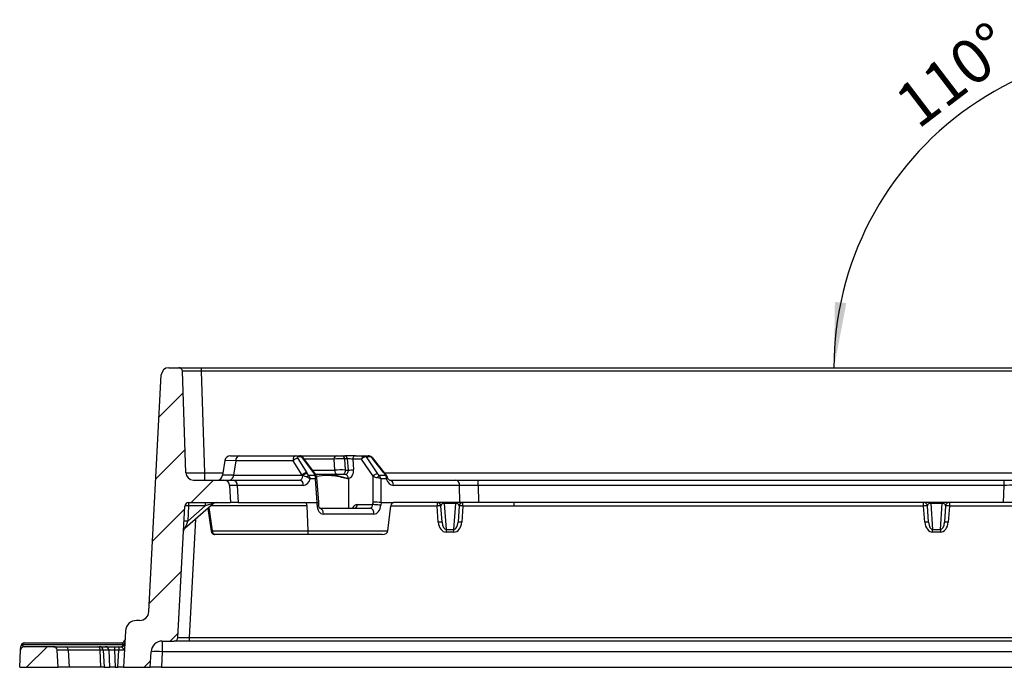
# Model space of a CAD drawing. Units: millimetres. Extents: x 8 to 828, y 1 to 589.
# Drawn here: x 251 to 326, y 184 to 233 of the extents above; entities that cross this region are included whole.
import ezdxf

# ---------------------------------------------------------------- set-up
doc = ezdxf.new("R2010")
doc.units = ezdxf.units.MM
doc.layers.add('FORMAT', color=7, linetype='Continuous')
doc.styles.add('SLDTEXTSTYLE1', font='TXT', dxfattribs={"width": 0.7})
doc.dimstyles.new('SLDDIMSTYLE2', dxfattribs={"dimtxt": 3.393075, "dimasz": 5, "dimexe": 0, "dimexo": 0.0625, "dimgap": 0.848269, "dimtad": 2, "dimdec": 4, "dimlfac": 3.5, "dimzin": 12, "dimdsep": 46, "dimtxsty": 'SLDTEXTSTYLE1', "dimsah": 1, "dimcen": 0.09, "dimazin": 3, "dimtfac": 1, "dimtofl": 0, "dimtmove": 0, "dimatfit": 3, "dimfxl": 0, "dimfrac": 2, "dimtolj": 1, "dimtzin": 12, "dimarcsym": 0})

# ---------------------------------------------------------------- blocks, each defined once
blk = doc.blocks.new('_D_4')
at = {"layer": 'FORMAT'}
blk.add_line((341.757, 219.005), (346.012, 230.694), dxfattribs=at)
blk.add_arc((337.369, 206.949), 24.269, 70, 180, dxfattribs=at)
for points in [[(345.67, 229.754), (340.93, 231.406), (340.714, 230.553)], [(313.1, 206.949), (314.045, 211.878), (313.169, 211.968)]]:
    blk.add_solid(points, dxfattribs=at)
at = {"layer": 'FORMAT', "insert": (317.457, 227.785), "char_height": 3.3931, "attachment_point": 1, "rotation": 37.33086, "style": 'SLDTEXTSTYLE1'}
blk.add_mtext('110°', dxfattribs=at)

msp = doc.modelspace()

# ---------------------------------------------------------------- hatches: boundary and pattern name
at = {"linetype": 'Continuous', "lineweight": 18}
h = msp.add_hatch(dxfattribs=at)
h.set_pattern_fill('ANSI31', angle=3e-322, style=0)
edge = h.paths.add_edge_path(flags=0)
edge.add_line((263.067487, 206.948742), (262.31258, 206.948742))
edge.add_arc((262.31258, 206.377313), 0.571429, 90, 177)
edge.add_line((261.741934, 206.407219), (260.795068, 188.33993))
edge.add_arc((260.081761, 188.377313), 0.714286, 270, 357, ccw=False)
edge.add_line((260.081761, 187.663027), (259.858705, 187.663027))
edge.add_arc((259.858705, 186.805884), 0.857143, 90, 177)
edge.add_line((259.002737, 186.850744), (258.858136, 184.091599))
edge.add_line((258.858136, 184.091599), (260.894036, 184.091599))
edge.add_line((260.894036, 184.091599), (260.956282, 185.279315))
edge.add_arc((261.81225, 185.234456), 0.857143, 90, 177, ccw=False)
edge.add_line((261.81225, 186.091599), (262.727719, 186.091599))
edge.add_arc((262.727719, 186.377313), 0.285714, 270, 357)
edge.add_line((263.013042, 186.36236), (263.538687, 196.392266))
edge.add_arc((263.82401, 196.377313), 0.285714, 90, 177, ccw=False)
edge.add_line((263.82401, 196.663027), (267.018275, 196.663027))
edge.add_line((267.018275, 196.663027), (266.949718, 197.971171))
edge.add_arc((266.521734, 197.948742), 0.428571, 3, 90)
edge.add_line((266.521734, 198.377313), (264.194541, 198.377313))
edge.add_arc((264.194541, 198.948742), 0.571429, 182, 270, ccw=False)
edge.add_line((263.62346, 198.928799), (263.353027, 206.672999))
edge.add_arc((263.067487, 206.663027), 0.285714, 2, 90)
h = msp.add_hatch(dxfattribs=at)
h.set_pattern_fill('ANSI31', angle=3e-322, style=0)
edge = h.paths.add_edge_path(flags=0)
edge.add_line((250.928433, 184.091599), (253.867931, 184.091599))
edge.add_line((253.867931, 184.091599), (253.799766, 185.392266))
edge.add_arc((253.514443, 185.377313), 0.285714, 3, 90)
edge.add_line((253.514443, 185.663027), (251.281921, 185.663027))
edge.add_arc((251.281921, 185.377313), 0.285714, 90, 177)
edge.add_line((250.996598, 185.392266), (250.928433, 184.091599))

# ---------------------------------------------------------------- linework, layer by layer
at = {"color": 7, "linetype": 'Continuous', "lineweight": 25}
for p, q in [((262.31258, 206.948742), (263.067487, 206.948742)), ((263.067487, 206.948742), (264.780728, 206.948742)), ((264.780728, 206.948742), (264.780728, 206.672999)), ((264.780728, 206.948742), (331.06201, 206.948742)), ((260.795068, 188.33993), (261.741934, 206.407219)), ((263.62346, 198.928799), (263.353027, 206.672999)), ((264.780728, 206.672999), (265.051162, 198.928799)), ((267.011648, 200.234456), (267.721316, 200.234456)), ((267.721316, 200.234456), (272.020878, 200.234456)), ((272.020878, 200.234456), (272.3172, 200.234456)), ((272.15373, 200.022848), (272.843211, 198.933252)), ((272.460057, 200.150772), (272.163735, 200.150772)), ((272.3172, 200.234456), (275.139191, 200.234456)), ((273.426858, 198.851597), (272.460057, 200.150772)), ((273.513212, 198.820138), (272.546412, 200.119313)), ((274.981434, 199.121464), (274.938267, 199.978607)), ((275.139191, 200.234456), (275.54007, 200.234456)), ((275.54007, 200.234456), (275.749161, 200.234456)), ((275.739031, 199.998355), (275.782199, 199.141212)), ((275.948122, 199.998355), (275.739031, 199.998355)), ((276.556665, 200.234456), (275.749161, 200.234456)), ((276.023229, 199.141212), (275.948122, 199.998355)), ((276.556665, 200.234456), (277.239744, 200.234456)), ((277.239744, 200.234456), (277.536066, 200.234456)), ((277.382601, 200.150772), (278.253112, 198.851597)), ((277.678923, 200.150772), (277.382601, 200.150772)), ((278.721281, 198.933252), (277.869841, 200.022848)), ((278.803554, 198.907144), (277.952115, 199.99674)), ((266.587734, 199.868895), (266.420363, 198.742874)), ((267.419931, 199.850682), (267.257973, 198.761086)), ((271.809949, 199.850682), (267.419931, 199.850682)), ((272.499431, 198.761086), (271.809949, 199.850682)), ((276.354911, 199.963695), (276.423944, 199.175873)), ((277.03799, 199.963695), (276.354911, 199.963695)), ((277.908501, 198.664519), (277.03799, 199.963695)), ((265.051162, 198.928799), (265.051162, 198.377313)), ((267.257973, 198.761086), (272.499431, 198.761086)), ((272.980265, 198.739759), (273.4768, 198.739759)), ((274.78323, 198.805884), (273.544463, 198.805884)), ((273.758782, 196.678909), (273.618664, 198.564228)), ((276.062636, 198.463069), (274.78323, 198.805884)), ((275.182358, 198.805884), (274.78323, 198.805884)), ((275.583238, 198.805884), (275.182358, 198.805884)), ((275.799414, 198.805884), (275.583238, 198.805884)), ((275.782199, 199.141212), (276.023229, 199.141212)), ((277.908906, 196.685457), (277.908501, 198.664519)), ((278.361332, 198.739759), (278.857867, 198.739759)), ((264.194541, 198.377313), (266.521734, 198.377313)), ((266.521734, 198.377313), (267.232061, 198.377313)), ((266.949718, 197.971171), (267.018275, 196.663027)), ((267.232061, 198.377313), (272.28162, 198.377313)), ((267.534686, 197.971295), (267.60325, 196.663027)), ((272.584245, 197.971295), (267.534686, 197.971295)), ((273.501013, 198.459266), (273.113057, 198.459266)), ((273.634506, 196.663089), (273.501013, 198.459266)), ((276.062636, 196.234456), (276.062636, 198.463069)), ((278.513799, 198.459266), (278.514167, 196.663089)), ((278.901756, 198.459266), (278.513799, 198.459266)), ((279.164308, 198.377313), (284.213867, 198.377313)), ((284.516492, 197.971295), (279.466933, 197.971295)), ((284.213867, 198.377313), (285.928762, 198.377313)), ((284.545428, 196.663027), (284.516492, 197.971295)), ((285.928762, 197.971171), (285.928762, 198.377313)), ((285.928762, 198.377313), (326.104887, 198.377313)), ((285.928762, 197.971171), (285.957695, 196.663027)), ((326.104887, 197.971171), (285.928762, 197.971171)), ((326.03633, 196.663027), (326.104887, 197.971171)), ((326.104887, 197.971171), (326.104887, 198.377313)), ((326.104887, 198.377313), (327.817842, 198.377313)), ((263.013042, 186.36236), (263.538687, 196.392266)), ((265.733191, 196.592944), (263.536488, 194.683379)), ((263.82401, 196.397243), (263.763319, 195.239206)), ((263.763319, 195.239206), (265.095489, 196.397243)), ((263.82401, 196.663027), (267.018275, 196.663027)), ((263.82401, 196.663027), (263.82401, 196.397243)), ((265.095489, 196.397243), (263.82401, 196.397243)), ((265.095489, 196.663027), (265.095489, 196.397243)), ((267.60325, 196.663027), (267.018275, 196.663027)), ((267.60325, 196.663027), (272.681481, 196.663027)), ((272.681481, 196.663027), (273.632839, 196.663027)), ((272.943356, 194.505135), (272.872871, 196.407178)), ((273.632798, 196.460234), (273.632839, 196.663027)), ((273.758743, 196.4827), (273.758783, 196.678865)), ((273.809333, 196.234456), (277.668534, 196.234456)), ((276.690464, 196.505217), (277.895511, 196.505217)), ((277.895511, 196.505217), (277.908906, 196.685457)), ((278.515839, 196.663027), (278.500767, 196.460234)), ((278.515839, 196.663027), (279.467197, 196.663027)), ((279.044505, 194.505135), (279.256739, 196.407178)), ((284.545428, 196.663027), (279.467197, 196.663027)), ((282.804857, 196.663027), (282.804857, 196.392266)), ((282.891582, 195.152045), (282.804857, 196.392266)), ((283.1766, 195.157022), (283.089876, 196.397243)), ((283.347524, 196.592944), (283.347524, 196.663027)), ((284.223627, 196.592944), (283.347524, 196.592944)), ((283.347524, 196.592944), (283.486801, 194.601196)), ((284.084351, 194.601196), (284.223627, 196.592944)), ((284.223627, 196.663027), (284.223627, 196.592944)), ((284.481276, 196.397243), (284.394551, 195.157022)), ((285.957695, 196.663027), (284.545428, 196.663027)), ((284.766294, 196.392266), (284.67957, 195.152045)), ((284.766294, 196.392266), (284.766294, 196.663027)), ((288.692307, 196.392266), (284.766294, 196.392266)), ((326.03633, 196.663027), (285.957695, 196.663027)), ((288.692307, 196.392266), (288.692307, 196.663027)), ((319.947714, 196.392266), (288.692307, 196.392266)), ((319.947714, 196.392266), (319.947714, 196.663027)), ((320.034439, 195.152045), (319.947714, 196.392266)), ((320.319457, 195.157022), (320.232733, 196.397243)), ((320.490382, 196.663027), (320.490382, 196.592944)), ((321.366484, 196.592944), (320.490382, 196.592944)), ((320.490382, 196.592944), (320.629658, 194.601196)), ((321.227208, 194.601196), (321.366484, 196.592944)), ((321.366484, 196.592944), (321.366484, 196.663027)), ((321.624133, 196.397243), (321.537409, 195.157022)), ((321.909152, 196.392266), (321.822427, 195.152045)), ((321.909152, 196.663027), (321.909152, 196.392266)), ((331.704133, 196.392266), (321.909152, 196.392266)), ((327.446999, 196.663027), (326.03633, 196.663027)), ((265.291656, 196.209124), (265.548946, 194.478163)), ((277.97116, 195.783331), (274.111959, 195.783331)), ((265.630632, 194.490305), (272.943631, 194.490305)), ((272.943631, 194.234456), (265.831555, 194.234456)), ((272.943356, 194.505135), (279.044505, 194.505135)), ((272.943631, 194.234456), (272.943631, 194.490305)), ((278.640728, 194.234456), (272.943631, 194.234456)), ((283.486801, 194.601196), (284.084351, 194.601196)), ((283.486801, 194.601196), (283.486801, 194.400518)), ((284.084351, 194.400518), (283.486801, 194.400518)), ((284.084351, 194.400518), (284.084351, 194.601196)), ((320.629658, 194.601196), (321.227208, 194.601196)), ((320.629658, 194.400518), (320.629658, 194.601196)), ((321.227208, 194.400518), (320.629658, 194.400518)), ((321.227208, 194.601196), (321.227208, 194.400518)), ((260.081761, 187.663027), (259.858705, 187.663027)), ((259.002737, 186.850744), (258.858136, 184.091599)), ((258.844322, 185.805884), (251.121931, 185.805884)), ((251.296894, 185.948742), (258.684332, 185.948742)), ((261.81225, 186.091599), (262.727719, 186.091599)), ((261.81225, 186.091599), (261.81225, 185.279315)), ((263.86901, 186.091599), (262.727719, 186.091599)), ((263.86901, 186.36236), (332.216239, 186.36236)), ((263.86901, 186.36236), (263.86901, 186.091599)), ((332.216239, 186.091599), (263.86901, 186.091599)), ((250.928433, 184.091599), (250.996598, 185.392266)), ((250.996598, 185.392266), (251.011572, 185.67798)), ((253.514443, 185.663027), (251.281921, 185.663027)), ((253.514443, 185.663027), (254.433703, 185.663027)), ((253.867931, 184.091599), (253.799766, 185.392266)), ((254.433703, 185.663027), (256.867764, 185.663027)), ((254.635457, 185.392266), (254.703622, 184.091599)), ((257.069518, 185.392266), (254.635457, 185.392266)), ((256.867764, 185.663027), (257.026233, 185.663027)), ((257.026233, 185.663027), (257.466192, 185.663027)), ((257.132915, 184.091599), (257.069518, 185.392266)), ((257.307221, 185.392266), (257.370618, 184.091599)), ((257.74718, 185.392266), (257.307221, 185.392266)), ((257.466192, 185.663027), (258.168662, 185.663027)), ((257.804378, 184.091599), (257.74718, 185.392266)), ((258.168662, 185.663027), (258.168662, 185.392266)), ((258.168662, 185.663027), (258.498317, 185.663027)), ((258.168662, 185.392266), (258.22586, 184.091599)), ((258.498317, 185.392266), (258.168662, 185.392266)), ((258.430152, 184.091599), (258.498317, 185.392266)), ((258.498317, 185.663027), (258.498317, 185.392266)), ((258.498317, 185.663027), (258.669359, 185.663027)), ((260.894036, 184.091599), (260.956282, 185.279315)), ((261.81225, 185.279315), (261.750004, 184.091599)), ((342.901759, 185.279315), (261.81225, 185.279315)), ((250.928433, 184.091599), (253.867931, 184.091599)), ((254.703622, 184.091599), (253.867931, 184.091599)), ((257.132915, 184.091599), (254.703622, 184.091599)), ((257.370618, 184.091599), (257.132915, 184.091599)), ((257.370618, 184.091599), (257.804378, 184.091599)), ((258.22586, 184.091599), (257.804378, 184.091599)), ((258.22586, 184.091599), (258.430152, 184.091599)), ((258.858136, 184.091599), (258.430152, 184.091599)), ((258.858136, 184.091599), (260.894036, 184.091599)), ((261.750004, 184.091599), (260.894036, 184.091599)), ((261.750004, 184.091599), (332.555629, 184.091599))]:
    msp.add_line(p, q, dxfattribs=at)
at = {"color": 8, "linetype": 'Continuous', "lineweight": 25}
for p, q in [((331.064339, 206.672999), (264.780728, 206.672999)), ((274.938267, 199.978607), (272.651121, 199.978607)), ((267.419931, 199.850682), (266.587734, 199.868895)), ((265.051162, 198.928799), (266.447998, 198.928799)), ((267.257973, 198.761086), (266.420363, 198.742874)), ((273.288976, 199.121464), (274.981434, 199.121464)), ((276.001168, 198.505217), (275.905336, 198.505217)), ((278.786632, 198.928799), (329.740994, 198.928799)), ((265.365593, 196.273396), (265.630632, 194.490305)), ((272.872871, 196.407178), (265.519492, 196.407178)), ((282.804857, 196.392266), (279.255075, 196.392266)), ((264.341783, 195.383412), (263.86901, 186.36236)), ((265.630632, 194.490305), (265.548946, 194.478163))]:
    msp.add_line(p, q, dxfattribs=at)
at = {"color": 7, "linetype": 'Continuous', "lineweight": 25, "flags": 128}
for points in [[(275.782199, 199.141212), (275.785076, 199.079136), (275.778384, 199.01765), (275.762441, 198.95967), (275.738002, 198.907945), (275.706226, 198.864926), (275.668619, 198.832654), (275.626965, 198.812657), (275.583238, 198.805884)], [(278.500767, 196.460234), (278.435952, 196.46504), (278.361966, 196.470531), (278.281662, 196.476494), (278.198138, 196.4827), (278.114613, 196.488909), (278.03431, 196.494882), (277.960325, 196.500389), (277.895511, 196.505217)]]:
    msp.add_lwpolyline(points, dxfattribs=at)
at = {"color": 7, "linetype": 'Continuous', "lineweight": 25}
for centre, radius, start, end in [((262.31258, 206.377313), 0.571429, 90, 177), ((263.067487, 206.663027), 0.285714, 2, 90), ((267.011648, 199.805884), 0.428571, 90, 171.11472529), ((267.786534, 199.87301), 0.367283, 100.22814283, 183.48522882), ((272.162856, 199.575309), 0.447632, 91.16825183, 142.03510042), ((272.012148, 200.055775), 0.178894, 32.07471745, 87.20289575), ((272.3172, 199.948742), 0.285714, 36.65532043, 90), ((272.30847, 200.055775), 0.178894, 32.07471745, 87.20289575), ((275.182669, 199.993492), 0.244855, 100.22814283, 183.48522882), ((275.501152, 199.999777), 0.237884, 359.65754443, 80.58393598), ((275.710243, 199.999777), 0.237884, 359.65754443, 80.58393598), ((276.603637, 199.988908), 0.25, 100.82953874, 185.78828688), ((277.286716, 199.988908), 0.25, 100.82953874, 185.78828688), ((277.410976, 199.687565), 0.464075, 93.5053942, 143.48664258), ((277.231014, 200.055775), 0.178894, 32.07471745, 87.20289575), ((277.527336, 200.055775), 0.178894, 32.07471745, 87.20289575), ((264.194541, 198.948742), 0.571429, 182, 270), ((265.996449, 198.805884), 0.428571, 270, 351.98648696), ((266.89137, 198.738759), 0.367283, 280.22814283, 3.48522882), ((272.852338, 198.485713), 0.447632, 91.16825183, 142.03510042), ((272.864073, 198.433898), 0.41731, 86.13431499, 138.33945922), ((273.697176, 197.905834), 1.099724, 130.68506554, 139.68108888), ((273.386341, 198.522954), 0.234919, 8.79652703, 67.35216989), ((275.239984, 199.064326), 0.264788, 167.53815041, 257.43018102), ((275.745349, 198.551581), 0.259987, 349.72730252, 77.99744343), ((276.095584, 200.638384), 1.498919, 267.23315297, 282.65406507), ((278.281486, 198.38839), 0.464075, 93.5053942, 143.48664258), ((411.832427, 103.992586), 163.681275, 144.63018718, 144.70779683), ((278.791217, 198.537585), 0.212877, 22.02050705, 71.75442857), ((266.521734, 197.948742), 0.428571, 3, 90), ((267.161632, 198.009028), 0.374958, 354.22429227, 79.1737539), ((272.211191, 198.009028), 0.374958, 354.22429227, 79.1737539), ((279.093879, 198.009028), 0.374958, 354.22429227, 79.1737539), ((284.143438, 198.009028), 0.374958, 354.22429227, 79.1737539), ((263.82401, 196.377313), 0.285714, 90, 177), ((263.699276, 195.367063), 1.037704, 83.09625201, 98.90252905), ((265.920637, 196.377313), 0.285714, 90, 131), ((276.441739, 196.480004), 0.25, 280.82953874, 5.78828688), ((277.587406, 195.852966), 0.390021, 349.71514304, 77.99427687), ((282.804857, 196.377313), 0.285714, 4, 90), ((282.971236, 195.027914), 1.374459, 85.04820728, 96.95270822), ((284.766294, 196.377313), 0.285714, 90, 176), ((284.599916, 195.027914), 1.374459, 83.04729178, 94.95179272), ((319.947714, 196.377313), 0.285714, 4, 90), ((320.114093, 195.027914), 1.374459, 85.04820728, 96.95270822), ((321.909152, 196.377313), 0.285714, 90, 176), ((321.742773, 195.027914), 1.374459, 83.04729178, 94.95179272), ((263.638585, 194.209025), 1.037704, 83.09625201, 98.90252905), ((283.05796, 193.787693), 1.374459, 85.04820728, 96.95270822), ((284.513191, 193.787693), 1.374459, 83.04729178, 94.95179272), ((320.200817, 193.787693), 1.374459, 85.04820728, 96.95270822), ((321.656049, 193.787693), 1.374459, 83.04729178, 94.95179272), ((263.723934, 194.467748), 0.285714, 131, 177), ((265.831555, 194.52017), 0.285714, 188.45453361, 270), ((265.875034, 194.47542), 0.244855, 176.51477118, 259.77185717), ((260.081761, 188.377313), 0.714286, 270, 357), ((259.858705, 186.805884), 0.857143, 90, 177), ((251.296894, 185.663027), 0.285714, 90, 177), ((251.170948, 185.652029), 0.161475, 107.67136579, 170.7515413), ((251.315955, 185.746826), 0.202814, 95.39270545, 163.07033551), ((258.669359, 185.948742), 0.285714, 270, 357), ((258.650298, 185.864943), 0.202814, 275.39270545, 343.07033551), ((258.684332, 186.234456), 0.285714, 270, 357), ((258.795305, 185.95974), 0.161475, 287.67136579, 350.7515413), ((261.81225, 185.234456), 0.857143, 90, 177), ((262.727719, 186.377313), 0.285714, 270, 357), ((251.281921, 185.377313), 0.285714, 90, 177), ((253.514443, 185.377313), 0.285714, 3, 90), ((254.386731, 185.417479), 0.25, 354.21171312, 79.17046126), ((256.820792, 185.417479), 0.25, 354.21171312, 79.17046126), ((257.024199, 185.379735), 0.283299, 2.53511543, 89.58863837), ((257.464158, 185.379735), 0.283299, 2.53511543, 89.58863837), ((261.384266, 181.177497), 4.124086, 84.04330763, 95.95669237)]:
    msp.add_arc(centre, radius, start, end, dxfattribs=at)
at = {"color": 8, "linetype": 'Continuous', "lineweight": 25}
for centre, radius, start, end in [((272.475041, 200.05765), 0.09432, 40.82609569, 99.14037542), ((277.888046, 199.937528), 0.08724, 42.74419127, 102.04460121), ((273.441843, 198.758487), 0.094308, 40.80280247, 99.14281351), ((278.739486, 198.847938), 0.087235, 42.73250395, 102.04594649), ((278.813772, 198.781905), 0.072483, 47.63673613, 109.43376548), ((273.649223, 196.732421), 0.272682, 266.54668631, 293.68082568), ((273.708384, 195.847926), 0.408711, 350.90658478, 69.0911989)]:
    msp.add_arc(centre, radius, start, end, dxfattribs=at)
at = {"color": 7, "linetype": 'Continuous', "lineweight": 25}
for centre, major_axis, ratio, start_param, end_param in [((264.782817, 206.663027), (1.42979, -0.009974), 0.006963424, 1.572306118, 3.14188447), ((272.121893, 199.805884), (-0.178243, 0.413021), 0.641821035, 6.012975557, 7.479052129), ((272.26475, 200.007915), (-0.131983, 0.131983), 0.414213562, 5.890486225, 7.356562797), ((275.33861, 199.948742), (0.571434, 0.014233), 0.097406223, 0.791952888, 2.34459704), ((276.155778, 199.948742), (0.288993, -0.026184), 0.154215617, 0.824672933, 2.386381092), ((277.779938, 200.007915), (-0.131983, 0.131983), 0.414213562, 4.424409654, 5.890486225), ((265.052206, 198.948742), (1.428746, 0.019937), 0.013945182, 3.141884896, 4.711463248), ((272.24968, 198.805884), (-0.062859, 0.42631), 0.699421145, 3.038827889, 4.387072977), ((272.14525, 198.805884), (0.579611, -0.400873), 0.261506308, 0.986755412, 1.104586895), ((272.288107, 199.007915), (-0.659914, 0.659914), 0.414213562, 4.097138661, 4.214970144), ((273.325394, 198.852013), (0.14145, -0.140958), 0.383063751, 0.36576144, 1.201054017), ((273.198387, 198.436713), (0.166704, 0.41516), 0.638100373, 5.015864498, 5.748614105), ((273.198387, 198.436713), (0.419421, 0.131841), 0.212653422, 5.449337054, 6.182086661), ((275.381778, 199.091599), (0.571434, 0.014233), 0.097406223, 0.791952888, 2.34459704), ((275.82059, 199.091599), (0.041683, 0.284223), 0.699503578, 3.243820515, 4.989149767), ((276.022344, 199.076646), (0.042179, 0.570654), 0.70517524, 3.193667774, 4.938997026), ((278.21113, 198.649982), (0.428088, -0.110616), 0.18798957, 3.976953943, 4.81224652), ((278.211173, 198.436713), (0.427587, -0.104134), 0.281553917, 0.855290233, 1.58803984), ((278.353987, 198.852013), (-0.130403, 0.141032), 0.414027732, 1.207939145, 2.043231722), ((278.211173, 198.436713), (-0.174743, 0.412918), 0.65679069, 4.493933817, 5.226683424), ((279.170795, 199.007915), (-0.659914, 0.659914), 0.414213562, 1.282817, 1.400648483), ((268.953638, 197.948742), (2.00392, -0.022433), 0.004712706, 2.357635816, 3.141892568), ((272.552306, 198.828438), (-0.063615, 0.855968), 0.705153961, 3.089233565, 4.21476173), ((279.434994, 198.828438), (-0.063615, 0.855968), 0.705153961, 1.963705399, 3.089233565), ((285.931573, 197.948742), (2.000699, -0.009483), 0.011204031, 1.572254522, 2.356511273), ((326.098226, 197.948742), (2.003921, 0.022446), 0.011154342, 0.784688235, 1.567347342), ((265.049635, 196.377313), (0.683626, 0.215745), 0.007279869, 6.266432222, 7.78455832), ((272.670834, 196.377313), (0.021205, 0.285323), 0.705153961, 4.869467825, 6.335544396), ((274.138575, 196.497617), (0.053013, 0.713307), 0.705153961, 1.675515293, 3.193951743), ((273.331042, 200.735024), (-0.303469, 4.071934), 0.074114384, 3.136069197, 3.141577484), ((273.330209, 196.663027), (0.428574, 0.01586), 0.037007144, 5.500548872, 6.281808215), ((277.69515, 196.52017), (0.051934, 0.283424), 0.695239209, 3.268304087, 4.786740536), ((278.211537, 196.663027), (0.428574, -0.01586), 0.037007144, 0.788144721, 2.356186905), ((277.997776, 196.497617), (0.053013, 0.713307), 0.705153961, 3.193951743, 4.712388192), ((278.514169, 200.735024), (-0.001679, 4.071997), 0.074523748, 3.136053646, 3.141561933), ((279.45655, 196.377313), (0.021205, 0.285323), 0.705153961, 0.052359089, 1.518435661), ((283.377681, 196.377313), (0.284214, -0.066059), 0.72284608, 1.842080859, 3.360206957), ((284.193471, 196.377313), (0.284214, 0.066059), 0.72284608, 6.064571003, 7.582697102), ((320.520538, 196.377313), (0.284214, -0.066059), 0.72284608, 1.842080859, 3.360206957), ((321.336328, 196.377313), (0.284214, 0.066059), 0.72284608, 6.064571003, 7.582697102), ((263.765508, 195.261039), (0.229165, 0.577719), 0.009684937, 3.160304045, 4.678430144), ((283.461486, 195.193809), (-0.052556, 0.792389), 0.719561564, 1.575776823, 3.093902921), ((283.461486, 195.178855), (-0.039128, 0.5774), 0.493693192, 1.575154156, 3.093280254), ((284.109666, 195.178855), (0.039128, 0.5774), 0.493693192, 3.189905053, 4.708031151), ((284.109666, 195.193809), (0.052556, 0.792389), 0.719561564, 3.189282386, 4.707408484), ((320.604343, 195.193809), (-0.052556, 0.792389), 0.719561564, 1.575776823, 3.093902921), ((320.604343, 195.178855), (-0.039128, 0.5774), 0.493693192, 1.575154156, 3.093280254), ((321.252523, 195.178855), (0.039128, 0.5774), 0.493693192, 3.189905053, 4.708031151), ((321.252523, 195.193809), (0.052556, 0.792389), 0.719561564, 3.189282386, 4.707408484), ((272.740488, 194.52017), (-0.041794, 0.284215), 0.699462527, 4.505173599, 4.557244798), ((278.640728, 194.52017), (-0.404061, 0), 0.707106781, 1.570796327, 3.036872898), ((278.843871, 194.52017), (0.041794, 0.284215), 0.699462527, 4.710164851, 4.76223605), ((251.311868, 185.948742), (0.058075, 0.282872), 0.692210902, 2.235564932, 3.282762483), ((258.654385, 185.663027), (0.058075, 0.282872), 0.692210902, 5.377157585, 6.424355137), ((263.872145, 186.377313), (0.859103, 0.014971), 0.017336798, 3.140380844, 4.708438115), ((256.661613, 185.377313), (2.861848, -0.014954), 0.002160138, 2.357454217, 3.141717183), ((256.462799, 185.377313), (0.857483, 0.013908), 0.008436213, 0.174621971, 0.784623056), ((258.170306, 185.377313), (0.429538, -0.01259), 0.034670575, 1.575639752, 2.969604348), ((258.496358, 185.377313), (0.429944, 0.014998), 0.034578819, 6.280161341, 7.848218612)]:
    msp.add_ellipse(centre, major_axis=major_axis, ratio=ratio, start_param=start_param, end_param=end_param, dxfattribs=at)
at = {"color": 8, "linetype": 'Continuous', "lineweight": 25}
msp.add_ellipse((276.669288, 195.933788), major_axis=(0.042179, 0.570654), ratio=0.70517524, start_param=0.05207512, end_param=1.06878344, dxfattribs=at)
at = {"color": 7, "linetype": 'Continuous', "lineweight": 25}
for points, knots in [([(277.952115, 199.99674), (277.927935, 200.024931), (277.867931, 200.094892), (277.749016, 200.181538), (277.629209, 200.229059), (277.558731, 200.233142), (277.536066, 200.234456)], [0, 0, 0, 0, 0.229225758, 0.568850542, 0.861343639, 1, 1, 1, 1]), ([(272.552302, 198.711291), (272.592782, 198.701166), (272.640532, 198.688938), (272.745623, 198.657456), (272.802013, 198.6384), (272.858687, 198.6174)], [0, 0, 0, 0, 0.5, 0.5, 1, 1, 1, 1]), ([(272.858687, 198.6174), (272.908772, 198.598842), (272.956964, 198.575653), (273.043621, 198.521945), (273.08199, 198.491446), (273.113057, 198.459266)], [0, 0, 0, 0, 0.5, 0.5, 1, 1, 1, 1]), ([(272.892207, 198.850259), (272.902378, 198.831666), (272.914203, 198.813035), (272.942784, 198.775654), (272.959702, 198.756647), (272.980265, 198.739759)], [0, 0, 0, 0, 0.5, 0.5, 1, 1, 1, 1]), ([(272.980265, 198.739759), (273.013108, 198.702323), (273.041336, 198.658809), (273.086715, 198.562925), (273.103389, 198.511167), (273.113057, 198.459266)], [0, 0, 0, 0, 0.5, 0.5, 1, 1, 1, 1]), ([(273.619657, 198.538201), (273.616949, 198.570127), (273.611031, 198.639915), (273.571705, 198.733983), (273.532022, 198.792432), (273.513212, 198.820138)], [0, 0, 0, 0, 0.307241817, 0.67162265, 1, 1, 1, 1]), ([(273.588332, 198.680778), (273.873818, 198.714165), (274.555625, 198.7939), (275.383657, 198.636845), (275.918275, 198.500016), (276.062636, 198.463069)], [0, 0, 0, 0, 0.344618047, 0.823029874, 1, 1, 1, 1]), ([(278.857867, 198.739759), (278.854548, 198.756647), (278.844584, 198.775654), (278.820302, 198.813035), (278.805777, 198.831666), (278.789655, 198.850259)], [0, 0, 0, 0, 0.5, 0.5, 1, 1, 1, 1]), ([(278.86266, 198.835408), (278.85753, 198.841362), (278.836931, 198.865271), (278.817869, 198.889185), (278.803554, 198.907144)], [0, 0, 0, 0, 0.249039374, 1, 1, 1, 1]), ([(278.984846, 198.628357), (278.983342, 198.634906), (278.975064, 198.670958), (278.93663, 198.739691), (278.889075, 198.806034), (278.853328, 198.845952), (278.845899, 198.854248)], [0, 0, 0, 0, 0.073748629, 0.405987768, 0.876552316, 1, 1, 1, 1]), ([(278.857867, 198.739759), (278.877967, 198.702323), (278.891866, 198.658809), (278.906793, 198.562925), (278.907556, 198.511167), (278.901756, 198.459266)], [0, 0, 0, 0, 0.5, 0.5, 1, 1, 1, 1]), ([(278.988565, 198.6174), (278.990074, 198.598842), (278.982838, 198.575653), (278.953003, 198.521945), (278.930424, 198.491446), (278.901756, 198.459266)], [0, 0, 0, 0, 0.5, 0.5, 1, 1, 1, 1]), ([(279.164308, 198.377313), (279.164102, 198.377268), (279.163503, 198.377137), (279.136022, 198.38445), (279.071322, 198.448209), (279.015802, 198.534692), (278.996105, 198.607735), (278.989399, 198.632604)], [0, 0, 0, 0, 0.148569395, 0.433943974, 0.654388854, 0.882333687, 1, 1, 1, 1]), ([(273.832798, 196.230832), (273.834497, 196.229967), (273.839477, 196.227429), (273.815293, 196.249594), (273.786207, 196.307858), (273.763032, 196.389278), (273.760115, 196.452823), (273.758743, 196.4827)], [0, 0, 0, 0, 0.125948132, 0.369125073, 0.582169774, 0.803552183, 1, 1, 1, 1]), ([(258.669359, 185.663027), (258.683751, 185.663027), (258.702654, 185.643484), (258.753529, 185.591672), (258.785554, 185.560725), (258.847399, 185.505531), (258.876635, 185.480412), (258.906462, 185.446144), (258.914215, 185.435187), (258.924436, 185.413547), (258.92685, 185.402733), (258.926301, 185.392266)], [0, 0, 0, 0, 0.25, 0.25, 0.5, 0.5, 0.75, 0.75, 0.875, 0.875, 1, 1, 1, 1])]:
    msp.add_open_spline(points, degree=3, knots=knots, dxfattribs=at)

# ---------------------------------------------------------------- dimensions: what is measured, and where the dimension line sits
at = {"layer": 'FORMAT'}
dim = msp.add_angular_dim_2l(base=(323.448713, 226.828935), line1=((334.567358, 199.251365), (341.757195, 219.005279)), line2=((334.79946, 206.948742), (263.067487, 206.948742)), dimstyle='SLDDIMSTYLE2', dxfattribs=at)
dim.commit()
dim.dimension.update_dxf_attribs({"geometry": '_D_4', "text_midpoint": (322.651702, 226.246349), "dimtype": 162})

doc.saveas('drawing.dxf')
